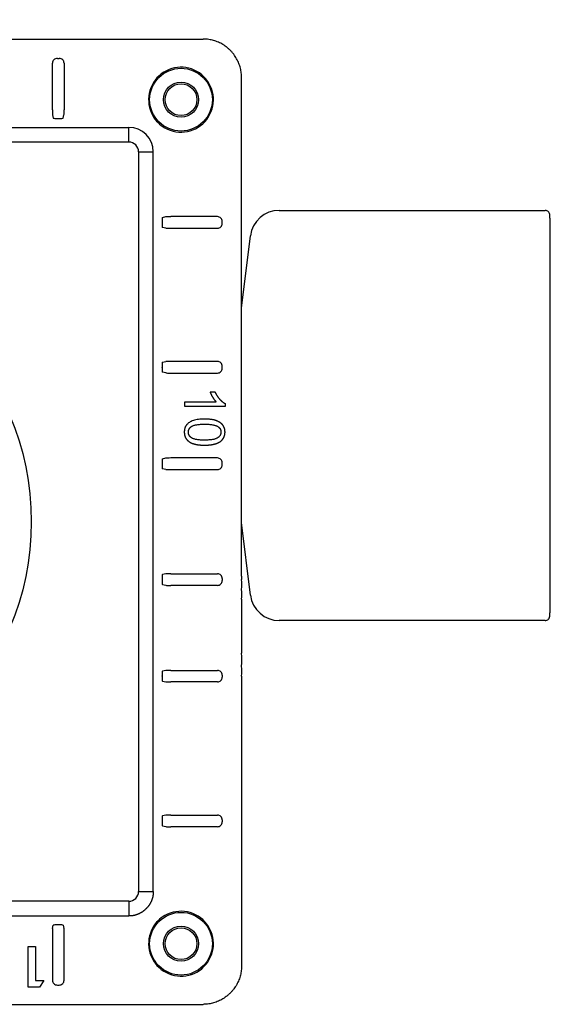
# Model space of a CAD drawing. Units: millimetres. Extents: x 26188 to 26615, y 4215 to 4556.
# Drawn here: x 26478 to 26533, y 4356 to 4458 of the extents above; entities that cross this region are included whole.
import ezdxf

# ---------------------------------------------------------------- set-up
doc = ezdxf.new("R2010")
doc.units = ezdxf.units.MM
doc.header["$PDMODE"] = 35
doc.styles.add('ROMAND', font='NEWSGOTN.TTF')
doc.dimstyles.new('DIS_LISTINI', dxfattribs={"dimtxt": 10, "dimasz": 5, "dimexe": 6, "dimexo": 10, "dimgap": 10, "dimtad": 1, "dimdec": 1, "dimlfac": 0.1, "dimtxsty": 'ROMAND', "dimblk": 'NONE', "dimcen": 0, "dimadec": 0, "dimazin": 0, "dimtfac": 0.6, "dimtdec": 1, "dimtofl": 0, "dimtmove": 0, "dimatfit": 3, "dimldrblk": 'OBLIQUE', "dimfxl": 0, "dimtolj": 1, "dimarcsym": 0})

# ---------------------------------------------------------------- blocks, each defined once
blk = doc.blocks.new('*D3')
at = {"color": 0, "lineweight": -2}
for p, q in [((26602.96, 4456.15), (26614.96, 4456.15)), ((26608.96, 4356.15), (26608.96, 4456.15)), ((26602.96, 4356.15), (26614.96, 4356.15))]:
    blk.add_line(p, q, dxfattribs=at)
at = {"layer": 'DEFPOINTS', "color": 0}
for p in [(26494.6, 4456.15), (26608.96, 4456.15), (26494.6, 4356.15)]:
    blk.add_point(p, dxfattribs=at)
at = {"color": 0, "insert": (26589.67, 4408), "char_height": 18, "attachment_point": 5, "rotation": 90, "style": 'ROMAND'}
blk.add_mtext('\\A1;10cm', dxfattribs=at)
blk = doc.blocks.new('_None')
blk = doc.blocks.new('_OBLIQUE')
at = {"color": 0, "linetype": 'ByBlock'}
blk.add_line((-0.5, -0.5), (0.5, 0.5), dxfattribs=at)
blk = doc.blocks.new('*D4')
at = {"color": 0, "lineweight": -2}
for p, q in [((26400.6, 4519.2), (26400.6, 4531.2)), ((26500.6, 4519.2), (26500.6, 4531.2)), ((26400.6, 4525.2), (26500.6, 4525.2))]:
    blk.add_line(p, q, dxfattribs=at)
at = {"layer": 'DEFPOINTS', "color": 0}
for p in [(26500.6, 4525.2), (26400.6, 4452.15), (26500.6, 4452.15)]:
    blk.add_point(p, dxfattribs=at)
at = {"color": 0, "insert": (26447.78, 4544.48), "char_height": 18, "attachment_point": 5, "style": 'ROMAND'}
blk.add_mtext('\\A1;10cm', dxfattribs=at)

msp = doc.modelspace()

# ---------------------------------------------------------------- linework, layer by layer
at = {"color": 7, "linetype": 'Continuous'}
for p, q in [((26404.6, 4456.15), (26496.6, 4456.15)), ((26481, 4448.81), (26481, 4453.65)), ((26481.5, 4454.15), (26481.7, 4454.15)), ((26482.2, 4453.65), (26482.2, 4448.81)), ((26500.6, 4400.51), (26500.6, 4452.15)), ((26481.01, 4448.31), (26481.08, 4447.96)), ((26482.12, 4447.96), (26482.19, 4448.31)), ((26481.58, 4447.92), (26481.62, 4447.92)), ((26412.28, 4447), (26488.92, 4447)), ((26488.92, 4445.47), (26488.92, 4447)), ((26488.92, 4445.47), (26412.28, 4445.47)), ((26489.92, 4444.47), (26489.92, 4367.83)), ((26489.92, 4444.47), (26491.44, 4444.47)), ((26491.44, 4367.83), (26491.44, 4444.47)), ((26504.5, 4438.4), (26532.05, 4438.4)), ((26492.36, 4437.17), (26492.36, 4437.13)), ((26492.4, 4437.67), (26492.76, 4437.75)), ((26498.1, 4437.75), (26493.26, 4437.75)), ((26498.6, 4437.05), (26498.6, 4437.25)), ((26532.55, 4437.6), (26532.55, 4396.71)), ((26492.76, 4436.56), (26492.4, 4436.63)), ((26493.26, 4436.55), (26498.1, 4436.55)), ((26500.6, 4428.26), (26501.52, 4435.77)), ((26492.36, 4422.13), (26492.36, 4422.17)), ((26492.4, 4422.67), (26492.76, 4422.75)), ((26498.1, 4422.75), (26493.26, 4422.75)), ((26498.6, 4422.05), (26498.6, 4422.25)), ((26492.76, 4421.56), (26492.4, 4421.63)), ((26493.26, 4421.55), (26498.1, 4421.55)), ((26497.35, 4419.6), (26497.84, 4419.6)), ((26494.73, 4418.07), (26494.73, 4418.58)), ((26494.73, 4418.58), (26497.96, 4418.58)), ((26498.88, 4418.07), (26494.73, 4418.07)), ((26498.88, 4418.4), (26498.88, 4418.07)), ((26492.4, 4412.67), (26492.76, 4412.75)), ((26498.1, 4412.75), (26493.26, 4412.75)), ((26492.36, 4412.17), (26492.36, 4412.13)), ((26492.76, 4411.56), (26492.4, 4411.63)), ((26498.6, 4412.05), (26498.6, 4412.25)), ((26493.26, 4411.55), (26498.1, 4411.55)), ((26501.52, 4398.54), (26500.6, 4406.05)), ((26492.76, 4400.75), (26492.4, 4400.67)), ((26493.26, 4400.75), (26498.1, 4400.75)), ((26492.36, 4400.17), (26492.36, 4400.13)), ((26492.4, 4399.63), (26492.76, 4399.56)), ((26498.1, 4399.55), (26493.26, 4399.55)), ((26498.6, 4400.25), (26498.6, 4400.05)), ((26500.6, 4397.78), (26500.6, 4392.53)), ((26532.05, 4395.91), (26504.5, 4395.91)), ((26492.36, 4390.13), (26492.36, 4390.17)), ((26492.76, 4390.75), (26492.4, 4390.67)), ((26493.26, 4390.75), (26498.1, 4390.75)), ((26498.6, 4390.25), (26498.6, 4390.05)), ((26492.4, 4389.63), (26492.76, 4389.56)), ((26498.1, 4389.55), (26493.26, 4389.55)), ((26500.6, 4389.8), (26500.6, 4360.15)), ((26492.36, 4375.17), (26492.36, 4375.13)), ((26492.76, 4375.75), (26492.4, 4375.67)), ((26493.26, 4375.75), (26498.1, 4375.75)), ((26498.6, 4375.25), (26498.6, 4375.05)), ((26492.4, 4374.63), (26492.76, 4374.56)), ((26498.1, 4374.55), (26493.26, 4374.55)), ((26489.92, 4367.83), (26491.44, 4367.83)), ((26488.92, 4366.83), (26412.28, 4366.83)), ((26488.92, 4366.83), (26488.92, 4365.31)), ((26412.28, 4365.31), (26488.92, 4365.31)), ((26481.01, 4363.99), (26481.08, 4364.35)), ((26481.62, 4364.39), (26481.58, 4364.39)), ((26482.12, 4364.35), (26482.19, 4363.99)), ((26481, 4363.5), (26481, 4358.65)), ((26482.2, 4358.65), (26482.2, 4363.5)), ((26478.48, 4357.92), (26478.48, 4362.15)), ((26478.48, 4362.15), (26479.24, 4362.15)), ((26478.49, 4362.14), (26478.48, 4362.15)), ((26478.49, 4362.14), (26479.23, 4362.14)), ((26478.49, 4357.93), (26478.49, 4362.14)), ((26479.23, 4362.14), (26479.24, 4362.15)), ((26479.23, 4362.14), (26479.23, 4358.62)), ((26479.24, 4362.15), (26479.24, 4358.63)), ((26479.23, 4358.62), (26479.24, 4358.63)), ((26479.23, 4358.62), (26480.09, 4358.62)), ((26479.24, 4358.63), (26480.11, 4358.63)), ((26480.09, 4358.62), (26479.65, 4357.93)), ((26480.11, 4358.63), (26479.66, 4357.92)), ((26480.09, 4358.62), (26480.11, 4358.63)), ((26478.49, 4357.93), (26478.48, 4357.92)), ((26479.66, 4357.92), (26478.48, 4357.92)), ((26479.65, 4357.93), (26478.49, 4357.93)), ((26479.65, 4357.93), (26479.66, 4357.92)), ((26481.5, 4358.15), (26481.7, 4358.15)), ((26404.6, 4356.15), (26496.6, 4356.15))]:
    msp.add_line(p, q, dxfattribs=at)
for centre, radius in [((26494.32, 4449.87), 3.25), ((26494.32, 4449.87), 1.82), ((26494.32, 4449.87), 1.65), ((26450.6, 4406.15), 28.2), ((26494.32, 4362.43), 3.25), ((26494.32, 4362.43), 1.82), ((26494.32, 4362.43), 1.65)]:
    msp.add_circle(centre, radius, dxfattribs=at)
for centre, radius, start, end in [((26481.5, 4453.65), 0.5, 89.9964, 180.0036), ((26481.7, 4453.65), 0.5, 359.9964, 90.0036), ((26494.32, 4449.87), 3.36, 240.1344, 209.8656), ((26494.3, 4449.85), 3.34, 209.7496, 240.2504), ((26488.92, 4444.47), 0.999, 359.9305, 90.0695), ((26498.1, 4437.25), 0.5, 359.9964, 90.0036), ((26498.1, 4437.05), 0.5, 269.9964, 0.0036), ((26498.1, 4422.25), 0.5, 359.9964, 90.0036), ((26498.1, 4422.05), 0.5, 269.9964, 0.0036), ((26498.1, 4412.25), 0.5, 359.9964, 90.0036), ((26498.1, 4412.05), 0.5, 269.9964, 0.0036), ((26498.1, 4400.25), 0.5, 359.9964, 90.0036), ((26543.83, 4400.51), 43.24, 180.0093, 180.4743), ((26498.1, 4400.05), 0.5, 269.9964, 0.0036), ((26478.21, 4399.68), 22.4, 358.6193, 1.2119), ((26478.2, 4398.6), 22.41, 358.7887, 1.3802), ((26543.83, 4397.77), 43.23, 179.5257, 179.9907), ((26471.26, 4391.85), 29.35, 358.6677, 1.3312), ((26478.2, 4390.63), 22.41, 358.7887, 1.3802), ((26498.1, 4390.25), 0.5, 359.9964, 90.0036), ((26543.83, 4389.79), 43.23, 179.5257, 179.9907), ((26498.1, 4390.05), 0.5, 269.9964, 0.0036), ((26498.1, 4375.25), 0.5, 359.9964, 90.0036), ((26498.1, 4375.05), 0.5, 269.9964, 0.0036), ((26488.92, 4367.83), 0.999, 269.9621, 0.0379), ((26494.32, 4362.43), 3.36, 150.1344, 119.8656), ((26494.3, 4362.45), 3.34, 119.7496, 150.2504), ((26481.5, 4358.65), 0.5, 179.9964, 270.0036), ((26481.7, 4358.65), 0.5, 269.9964, 0.0036)]:
    msp.add_arc(centre, radius, start, end, dxfattribs=at)
for centre, major_axis, ratio, start_param, end_param in [((26481.01, 4448.81), (0, 0.5), 0.017455, 1.570796, 3.054326), ((26482.19, 4448.81), (0, -0.5), 0.017455, 0.087266, 1.570796), ((26481.58, 4447.96), (-0.5, 0), 0.087489, 0.017453, 1.570796), ((26481.62, 4447.96), (0.5, 0), 0.087489, 4.712389, 6.265732), ((26504.5, 4435.4), (1.99, -2.25), 0.999873, 2.417416, 3.86577), ((26532.05, 4437.9), (-0.354, 0.354), 0.999695, 4.655247, 5.497635), ((26492.4, 4437.17), (0, 0.5), 0.087489, 0.017453, 1.570796), ((26492.4, 4437.13), (0, -0.5), 0.087489, 4.712389, 6.265732), ((26493.26, 4437.74), (-0.5, 0), 0.017455, 4.712389, 6.195919), ((26493.26, 4436.56), (-0.5, 0), 0.017455, 0.087266, 1.570796), ((26492.4, 4422.17), (0, 0.5), 0.087489, 0.017453, 1.570796), ((26492.4, 4422.13), (0, -0.5), 0.087489, 4.712389, 6.265732), ((26493.26, 4422.74), (-0.5, 0), 0.017455, 4.712389, 6.195919), ((26493.26, 4421.56), (-0.5, 0), 0.017455, 0.087266, 1.570796), ((26492.4, 4412.17), (0, 0.5), 0.087489, 0.017453, 1.570796), ((26493.26, 4412.74), (0.5, 0), 0.017455, 1.570796, 3.054326), ((26492.4, 4412.13), (0, -0.5), 0.087489, 4.712389, 6.265732), ((26493.26, 4411.56), (-0.5, 0), 0.017455, 0.087266, 1.570796), ((26492.4, 4400.17), (0, -0.5), 0.087489, 3.159046, 4.712389), ((26493.26, 4400.74), (-0.5, 0), 0.017455, 4.712389, 6.195919), ((26492.4, 4400.13), (0, -0.5), 0.087489, 4.712389, 6.265732), ((26493.26, 4399.56), (-0.5, 0), 0.017455, 0.087266, 1.570796), ((26504.5, 4398.91), (1.99, 2.25), 0.999873, 2.417416, 3.86577), ((26532.05, 4396.41), (-0.354, -0.354), 0.999695, 0.78555, 1.600374), ((26492.4, 4390.17), (0, 0.5), 0.087489, 0.017453, 1.570796), ((26493.26, 4390.74), (0.5, 0), 0.017455, 1.570796, 3.054326), ((26492.4, 4390.13), (0, -0.5), 0.087489, 4.712389, 6.265732), ((26493.26, 4389.56), (-0.5, 0), 0.017455, 0.087266, 1.570796), ((26492.4, 4375.17), (0, -0.5), 0.087489, 3.159046, 4.712389), ((26492.4, 4375.13), (0, -0.5), 0.087489, 4.712389, 6.265732), ((26493.26, 4375.74), (0.5, 0), 0.017455, 1.570796, 3.054326), ((26493.26, 4374.56), (-0.5, 0), 0.017455, 0.087266, 1.570796), ((26481.01, 4363.5), (0, 0.5), 0.017455, 0.087266, 1.570796), ((26481.58, 4364.35), (-0.5, 0), 0.087489, 4.712389, 6.265732), ((26481.62, 4364.35), (0.5, 0), 0.087489, 0.017453, 1.570796), ((26482.19, 4363.5), (0, -0.5), 0.017455, 1.570796, 3.054326)]:
    msp.add_ellipse(centre, major_axis=major_axis, ratio=ratio, start_param=start_param, end_param=end_param, dxfattribs=at)
for points in [[(26500.6, 4452.15), (26500.6, 4454.5), (26498.94, 4456.15), (26496.6, 4456.15)], [(26500.6, 4360.15), (26500.6, 4357.81), (26498.94, 4356.15), (26496.6, 4356.15)]]:
    msp.add_rational_spline(points, [1, 0.804809640383, 0.804809640383, 1], degree=3, dxfattribs=at)
msp.add_open_spline([(26491.44, 4444.47), (26491.48, 4445.82), (26490.27, 4447.03), (26488.92, 4447)], degree=3, dxfattribs=at)
for points, degree, knots in [([(26532.55, 4437.6), (26532.55, 4437.63), (26532.55, 4437.69), (26532.55, 4437.79), (26532.55, 4437.87), (26532.55, 4437.91), (26532.55, 4437.95), (26532.54, 4438.01), (26532.51, 4438.1), (26532.47, 4438.18), (26532.43, 4438.22), (26532.42, 4438.23)], 3, [0, 0, 0, 0, 0.099526, 0.253132, 0.41374, 0.532649, 0.585372, 0.64464, 0.770868, 0.940256, 1, 1, 1, 1]), ([(26497.96, 4418.58), (26497.79, 4418.76), (26497.61, 4419.06), (26497.44, 4419.36), (26497.35, 4419.6)], 2, [0, 0, 0, 0.5, 0.5, 1, 1, 1]), ([(26497.84, 4419.6), (26498.04, 4419.17), (26498.32, 4418.85), (26498.61, 4418.53), (26498.88, 4418.4)], 2, [0, 0, 0, 0.5, 0.5, 1, 1, 1]), ([(26496.77, 4416.78), (26497.5, 4416.78), (26497.94, 4416.63), (26498.39, 4416.47), (26498.63, 4416.18), (26498.88, 4415.88), (26498.88, 4415.43), (26498.88, 4415.1), (26498.74, 4414.85), (26498.61, 4414.6), (26498.36, 4414.43), (26498.1, 4414.27), (26497.74, 4414.18), (26497.38, 4414.08), (26496.77, 4414.08), (26496.04, 4414.08), (26495.59, 4414.23), (26495.15, 4414.38), (26494.9, 4414.68), (26494.66, 4414.98), (26494.66, 4415.43), (26494.66, 4416.03), (26495.09, 4416.37), (26495.6, 4416.78), (26496.77, 4416.78)], 2, [0, 0, 0, 0.083333, 0.083333, 0.166667, 0.166667, 0.25, 0.25, 0.333333, 0.333333, 0.416667, 0.416667, 0.5, 0.5, 0.583333, 0.583333, 0.666667, 0.666667, 0.75, 0.75, 0.833333, 0.833333, 0.916667, 0.916667, 1, 1, 1]), ([(26496.77, 4416.25), (26495.75, 4416.25), (26495.41, 4416.02), (26495.08, 4415.78), (26495.08, 4415.43), (26495.08, 4415.08), (26495.41, 4414.84), (26495.75, 4414.6), (26496.77, 4414.6), (26497.79, 4414.6), (26498.12, 4414.84), (26498.46, 4415.08), (26498.46, 4415.44), (26498.46, 4415.78), (26498.16, 4415.99), (26497.78, 4416.25), (26496.77, 4416.25)], 2, [0, 0, 0, 0.125, 0.125, 0.25, 0.25, 0.375, 0.375, 0.5, 0.5, 0.625, 0.625, 0.75, 0.75, 0.875, 0.875, 1, 1, 1]), ([(26532.41, 4396.06), (26532.42, 4396.07), (26532.45, 4396.1), (26532.49, 4396.17), (26532.52, 4396.25), (26532.54, 4396.31), (26532.55, 4396.35), (26532.55, 4396.38), (26532.55, 4396.41), (26532.55, 4396.47), (26532.55, 4396.56), (26532.55, 4396.65), (26532.55, 4396.7), (26532.55, 4396.71)], 3, [0, 0, 0, 0, 0.038174, 0.173852, 0.285921, 0.372841, 0.427688, 0.463997, 0.513859, 0.666614, 0.82206, 0.96861, 1, 1, 1, 1]), ([(26491.44, 4367.83), (26491.46, 4367.34), (26491.25, 4366.86), (26491.06, 4366.41), (26490.7, 4366.05), (26490.34, 4365.69), (26489.89, 4365.5), (26489.41, 4365.29), (26488.92, 4365.31)], 2, [0, 0, 0, 0.25, 0.25, 0.5, 0.5, 0.75, 0.75, 1, 1, 1])]:
    msp.add_open_spline(points, degree=degree, knots=knots, dxfattribs=at)

# ---------------------------------------------------------------- dimensions: what is measured, and where the dimension line sits
dim = msp.add_linear_dim(base=(26500.6, 4525.2), p1=(26400.6, 4452.15), p2=(26500.6, 4452.15), text='10cm', dimstyle='DIS_LISTINI', override={"dimtxt": 18, "dimasz": 10, "dimdec": 1, "dimpost": 'cm'})
dim.commit()
dim.dimension.update_dxf_attribs({"geometry": '*D4', "text_midpoint": (26447.78, 4525.2), "dimtype": 160})
dim = msp.add_linear_dim(base=(26608.96, 4456.15), p1=(26494.6, 4356.15), p2=(26494.6, 4456.15), angle=90, text='10cm', dimstyle='DIS_LISTINI', override={"dimtxt": 18, "dimasz": 10, "dimdec": 1, "dimpost": 'cm'})
dim.commit()
dim.dimension.update_dxf_attribs({"geometry": '*D3', "text_midpoint": (26608.96, 4408), "dimtype": 160})

doc.saveas('drawing.dxf')
